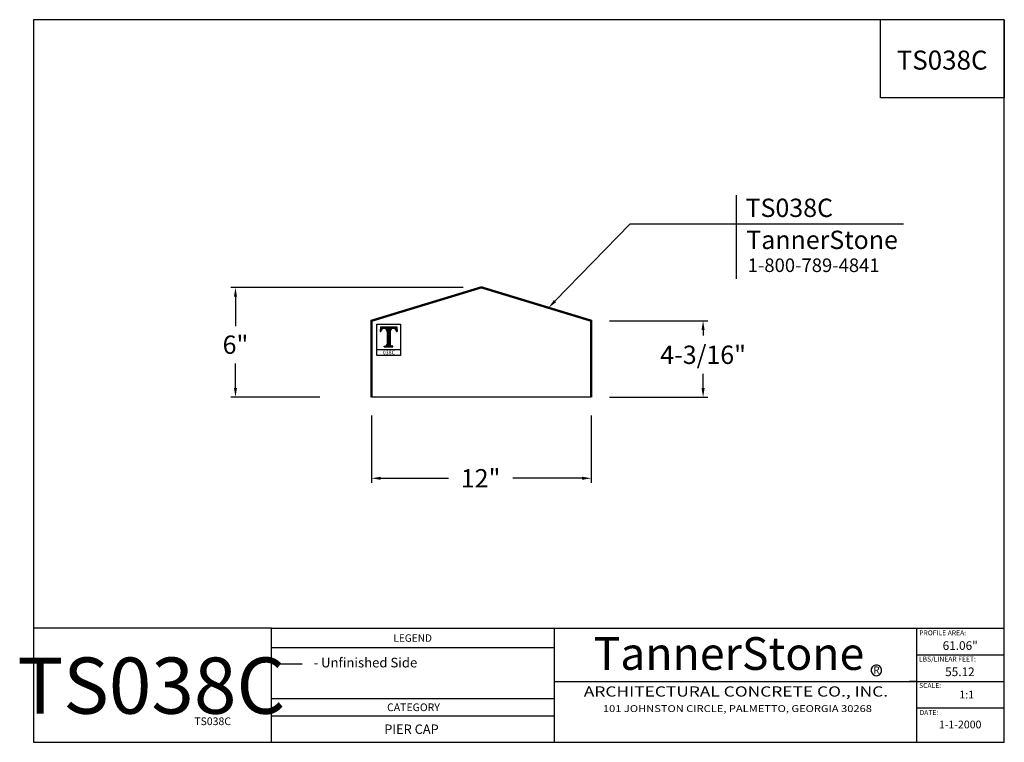
# Model space of a CAD drawing. Extents: x 5.7 to 59.5, y 5.4 to 44.8.
import ezdxf
from ezdxf.enums import TextEntityAlignment as Align

# ---------------------------------------------------------------- set-up
doc = ezdxf.new("R2010")
doc.units = 0
doc.header["$MEASUREMENT"] = 0
doc.layers.get('0').update_dxf_attribs({"linetype": 'CONTINUOUS'})
doc.layers.get('DEFPOINTS').update_dxf_attribs({"linetype": 'CONTINUOUS'})
doc.layers.add('A1', color=7, linetype='CONTINUOUS')
doc.layers.add('LINEWORK', color=41, linetype='CONTINUOUS')
doc.styles.add('barcoder', font='cw_barcd.ttf')
doc.styles.add('ROMANC', font='TIMESBD.TTF')
doc.styles.get("Standard").update_dxf_attribs({"font": 'unvr55w.ttf'})
doc.dimstyles.get("Standard").update_dxf_attribs({"dimtxt": 1, "dimasz": 0.5, "dimexe": 0.25, "dimexo": 1, "dimgap": 0.125, "dimtad": 3, "dimdec": 4, "dimzin": 0, "dimdsep": 46, "dimlunit": 5, "dimtxsty": 'STANDARD', "dimcen": 0, "dimadec": 0, "dimazin": 0, "dimtfac": 0.125, "dimtdec": 4, "dimtofl": 0, "dimtmove": 0, "dimatfit": 0, "dimfxl": 1, "dimfrac": 2, "dimtolj": 1, "dimtzin": 0, "dimarcsym": 0})

# ---------------------------------------------------------------- blocks, each defined once
blk = doc.blocks.new('PROFILE LOGO')
h = blk.add_hatch()
h.set_pattern_fill('LINE', color=22, scale=0.078125, style=0)
h.set_pattern_definition([(0, (-28.182773, -32.99234), (0, 0.009765625), [])])
edge = h.paths.add_edge_path()
edge.add_line((1.116, -0.171), (0.218, -0.171))
edge.add_line((0.218, -0.171), (0.208, -0.425))
edge.add_line((0.208, -0.425), (0.238, -0.425))
edge.add_line((0.238, -0.425), (0.244, -0.382))
edge.add_line((0.244, -0.382), (0.254, -0.342))
edge.add_line((0.254, -0.342), (0.274, -0.309))
edge.add_line((0.274, -0.309), (0.297, -0.286))
edge.add_line((0.297, -0.286), (0.327, -0.266))
edge.add_line((0.327, -0.266), (0.356, -0.25))
edge.add_line((0.356, -0.25), (0.383, -0.243))
edge.add_line((0.383, -0.243), (0.409, -0.243))
edge.add_line((0.409, -0.243), (0.472, -0.247))
edge.add_line((0.472, -0.247), (0.515, -0.273))
edge.add_line((0.515, -0.273), (0.574, -0.339))
edge.add_line((0.574, -0.339), (0.591, -0.392))
edge.add_line((0.591, -0.392), (0.591, -1.157))
edge.add_line((0.591, -1.157), (0.564, -1.203))
edge.add_line((0.564, -1.203), (0.498, -1.226))
edge.add_line((0.498, -1.226), (0.439, -1.226))
edge.add_line((0.439, -1.226), (0.432, -1.25))
edge.add_line((0.432, -1.25), (0.895, -1.25))
edge.add_line((0.895, -1.25), (0.895, -1.226))
edge.add_line((0.895, -1.226), (0.815, -1.226))
edge.add_line((0.815, -1.226), (0.753, -1.187))
edge.add_line((0.753, -1.187), (0.743, -1.141))
edge.add_line((0.743, -1.141), (0.739, -0.395))
edge.add_line((0.739, -0.395), (0.756, -0.339))
edge.add_line((0.756, -0.339), (0.799, -0.283))
edge.add_line((0.799, -0.283), (0.861, -0.25))
edge.add_line((0.861, -0.25), (0.937, -0.24))
edge.add_line((0.937, -0.24), (1.01, -0.266))
edge.add_line((1.01, -0.266), (1.056, -0.309))
edge.add_line((1.056, -0.309), (1.086, -0.362))
edge.add_line((1.086, -0.362), (1.093, -0.425))
edge.add_line((1.093, -0.425), (1.116, -0.425))
edge.add_line((1.116, -0.425), (1.109, -0.177))
edge.add_line((1.109, -0.177), (1.109, -0.174))
edge.add_line((1.109, -0.174), (1.106, -0.174))
at = {"color": 22}
for p, q in [((0.214, -0.171), (0.208, -0.428)), ((0.208, -0.428), (0.244, -0.428)), ((0.245, -0.416), (0.245, -0.428)), ((0.584, -0.416), (0.584, -1.127)), ((0.746, -0.416), (0.746, -1.127)), ((1.086, -0.416), (1.086, -0.428)), ((0.026, -1.411), (1.307, -1.411)), ((0.429, -1.256), (0.429, -1.223)), ((0.429, -1.223), (0.488, -1.223)), ((0.429, -1.256), (0.901, -1.256)), ((0.584, -1.129), (0.584, -1.127)), ((0.746, -1.129), (0.746, -1.127)), ((0.901, -1.223), (0.842, -1.223)), ((0.901, -1.256), (0.901, -1.223))]:
    blk.add_line(p, q, dxfattribs=at)
blk.add_lwpolyline([(0.026, -0.029), (1.307, -0.029), (1.307, -1.731), (0.026, -1.731)], close=True, dxfattribs=at)
blk.add_lwpolyline([(0.224, -0.171), (1.116, -0.171), (1.122, -0.428), (1.086, -0.428)], dxfattribs=at)
for centre, radius, start, end in [((0.416, -0.415), 0.172, 89.9992, 180.3684), ((0.412, -0.415), 0.172, 359.6316, 90.0008), ((0.918, -0.415), 0.172, 89.9992, 180.3684), ((0.914, -0.415), 0.172, 359.6316, 90.0008), ((0.488, -1.127), 0.0957, 270.2063, 358.9686), ((0.842, -1.127), 0.0957, 181.0314, 269.7937)]:
    blk.add_arc(centre, radius, start, end, dxfattribs=at)
at = {"layer": 'A1', "color": 22}
blk.add_attdef('XXXX', text='', height=0.213, dxfattribs=at).set_placement((0.678, -1.678), align=Align.CENTER)
blk = doc.blocks.new('LINK FLAG')
at = {"color": 1}
for p, q in [((10.272, 1.583), (10.272, 6.137)), ((4.45, 4.571), (19.379, 4.571))]:
    blk.add_line(p, q, dxfattribs=at)
at = {"layer": 'A1', "color": 1}
blk.add_line((0.349, 0.358), (4.45, 4.571), dxfattribs=at)
blk.add_solid([(0.408, 0.3), (0.289, 0.416), (0, 0)], dxfattribs=at)
at = {"color": 1, "attachment_point": 1}
for s, insert, char_height in [('TannerStone', (10.797, 4.206), 1), ('1-800-789-4841', (10.875, 2.689), 0.73867)]:
    blk.add_mtext(s, dxfattribs=dict(at, insert=insert, char_height=char_height))
at = {"layer": 'A1', "color": 1}
blk.add_attdef('XXXXXX', (10.759, 4.953), '', height=1, dxfattribs=at)
blk = doc.blocks.new('*D2')
at = {"layer": 'A1', "color": 0}
for p, q in [((24.918, 23.197), (24.918, 19.53)), ((36.918, 23.197), (36.918, 19.53)), ((25.418, 19.78), (29.124, 19.78)), ((36.418, 19.78), (32.629, 19.78))]:
    blk.add_line(p, q, dxfattribs=at)
for points in [[(25.418, 19.863), (25.418, 19.697), (24.918, 19.78)], [(36.418, 19.863), (36.418, 19.697), (36.918, 19.78)]]:
    blk.add_solid(points, dxfattribs=at)
at = {"layer": 'DEFPOINTS', "color": 0}
for p in [(24.918, 24.197), (36.918, 24.197), (36.918, 19.78)]:
    blk.add_point(p, dxfattribs=at)
at = {"layer": 'A1', "color": 0, "insert": (30.877, 19.78), "char_height": 1, "attachment_point": 5}
blk.add_mtext('\\A1;12"', dxfattribs=at)
blk = doc.blocks.new('*D3')
at = {"layer": 'A1', "color": 0}
for p, q in [((29.918, 30.197), (17.242, 30.197)), ((17.492, 29.697), (17.492, 28.088)), ((17.492, 24.697), (17.492, 26.051)), ((22.106, 24.197), (17.242, 24.197))]:
    blk.add_line(p, q, dxfattribs=at)
for points in [[(17.409, 29.697), (17.575, 29.697), (17.492, 30.197)], [(17.409, 24.697), (17.575, 24.697), (17.492, 24.197)]]:
    blk.add_solid(points, dxfattribs=at)
at = {"layer": 'DEFPOINTS', "color": 0}
for p in [(17.492, 30.197), (30.918, 30.197), (23.106, 24.197)]:
    blk.add_point(p, dxfattribs=at)
at = {"layer": 'A1', "color": 0, "insert": (17.492, 27.07), "char_height": 1, "attachment_point": 5}
blk.add_mtext('\\A1;6"', dxfattribs=at)
blk = doc.blocks.new('*D4')
at = {"layer": 'A1', "color": 0}
for p, q in [((37.918, 28.373), (43.273, 28.373)), ((43.023, 27.873), (43.023, 27.563)), ((43.023, 24.697), (43.023, 25.473)), ((37.918, 24.197), (43.273, 24.197))]:
    blk.add_line(p, q, dxfattribs=at)
for points in [[(42.939, 27.873), (43.106, 27.873), (43.023, 28.373)], [(42.939, 24.697), (43.106, 24.697), (43.023, 24.197)]]:
    blk.add_solid(points, dxfattribs=at)
at = {"layer": 'DEFPOINTS', "color": 0}
for p in [(36.918, 28.373), (43.023, 28.373), (36.918, 24.197)]:
    blk.add_point(p, dxfattribs=at)
at = {"layer": 'A1', "color": 0, "insert": (43.023, 26.518), "char_height": 1, "attachment_point": 5}
blk.add_mtext('\\A1;4-3/16"', dxfattribs=at)
blk = doc.blocks.new('TSFORMB')
for p, q in [((0, 78.85), (0, 0)), ((105.99, 78.85), (0, 78.85)), ((92.46, 70.31), (92.46, 78.85)), ((105.99, 78.85), (105.99, 70.31)), ((105.99, 0), (105.99, 78.85)), ((105.99, 70.31), (92.46, 70.31)), ((25.97, 0), (25.97, 12.46)), ((25.97, 12.46), (105.99, 12.46)), ((56.87, 0), (56.87, 12.46)), ((96.44, 0), (96.44, 12.46)), ((56.87, 6.65), (105.99, 6.65)), ((0, 0), (105.99, 0))]:
    blk.add_line(p, q)
at = {"color": 7}
for p, q in [((25.97, 12.46), (0, 12.46)), ((56.87, 10.32), (25.97, 10.32)), ((96.44, 9.56), (105.99, 9.56)), ((26.79, 8.55), (29.32, 8.55)), ((96.44, 6.65), (95.63, 6.65)), ((56.87, 4.75), (25.97, 4.75)), ((56.87, 2.86), (25.97, 2.86))]:
    blk.add_line(p, q, dxfattribs=at)
for start, end in [(304.8409, 297.5554), (297.5554, 304.8409)]:
    blk.add_arc((92.02, 7.85), 0.584, start, end, dxfattribs=at)
at = {"layer": 'LINEWORK', "color": 7}
blk.add_line((96.41, 3.76), (105.96, 3.76), dxfattribs=at)
at = {"color": 7}
for s, height, p in [('PROFILE AREA:', 0.5414, (96.7, 11.67)), ('LEGEND', 0.809, (39.28, 10.97)), ('- Unfinished Side', 1.05, (30.57, 8.17)), ('LBS/LINEAR FEET:', 0.5414, (96.67, 8.81)), ('SCALE:', 0.541, (96.69, 5.93)), ('1:1', 0.846, (101.09, 4.78)), ('DATE:', 0.541, (96.74, 2.98)), ('1-1-2000', 0.846, (98.85, 1.52))]:
    blk.add_text(s, height=height, dxfattribs=at).set_placement(p)
at = {"color": 7, "style": 'ROMANC'}
for s, height, p in [('TannerStone', 3.5721, (75.92, 7.9)), ('R', 0.788, (92.03, 7.49))]:
    blk.add_text(s, height=height, dxfattribs=at).set_placement(p, align=Align.CENTER)
for s, height, width, p in [('ARCHITECTURAL CONCRETE CO., INC.', 1.1116, 1.25, (76.69, 5.4)), ('101 JOHNSTON CIRCLE, PALMETTO, GEORGIA 30268', 0.749, 1.1875, (76.85, 3.58))]:
    blk.add_text(s, height=height, dxfattribs=dict(width=width)).set_placement(p, align=Align.MIDDLE)
at = {"color": 7}
blk.add_text('CATEGORY', height=0.84, dxfattribs=at).set_placement((41.48, 3.4), align=Align.CENTER)
at = {"layer": 'A1', "color": 1}
for tag, height, p in [('TS00XX', 2.08, (99.2, 73.4)), ('XXXXX', 0.945, (101.18, 10.08)), ('XXXXX', 0.945, (101.14, 7.22)), ('XXXXXX', 1.03, (41.26, 0.92))]:
    blk.add_attdef(tag, text='', height=height, dxfattribs=at).set_placement(p, align=Align.CENTER)
at = {"layer": 'A1', "color": 1, "style": 'barcoder'}
blk.add_attdef('BARCODE', text='', height=6.13, dxfattribs=at).set_placement((12.85, 3.12), align=Align.CENTER)
at = {"layer": 'A1', "color": 1}
blk.add_attdef('XXXXXX', text='', height=0.84, dxfattribs=at).set_placement((21.55, 1.88), align=Align.RIGHT)

msp = doc.modelspace()

# ---------------------------------------------------------------- linework, layer by layer
at = {"const_width": 0.125}
msp.add_lwpolyline([(36.91828, 24.19723), (36.91828, 28.37323), (30.91828, 30.19723), (24.91828, 28.37323), (24.91828, 24.19723)], dxfattribs=at)
at = {"layer": 'A1', "color": 7}
msp.add_line((36.91828, 24.19723), (24.91828, 24.19723), dxfattribs=at)

# ---------------------------------------------------------------- block references
ref = msp.add_blockref('TSFORMB', (6.4714, 5.37556), dxfattribs=dict(at, xscale=0.5, yscale=0.5, zscale=0.5))
ref.add_attrib('XXXXXX', 'PIER CAP', dxfattribs={"color": 1, "height": 0.512795}).set_placement((27.10149, 5.83381), align=Align.CENTER)
ref.add_attrib('XXXXXX', 'TS038C', dxfattribs={"color": 1, "height": 0.42}).set_placement((17.24827, 6.31307), align=Align.RIGHT)
ref.add_attrib('BARCODE', 'TS038C', dxfattribs={"color": 1, "height": 3.066, "style": 'barcoder'}).set_placement((12.89736, 6.93455), align=Align.CENTER)
ref.add_attrib('TS00XX', 'TS038C', dxfattribs={"color": 1, "height": 1.0395}).set_placement((56.07285, 42.07557), align=Align.CENTER)
ref.add_attrib('XXXXX', '61.06"', dxfattribs={"color": 1, "height": 0.4725}).set_placement((57.05939, 10.41507), align=Align.CENTER)
ref.add_attrib('XXXXX', '55.12', dxfattribs={"color": 1, "height": 0.4725}).set_placement((57.04231, 8.98533), align=Align.CENTER)
for name, p, values in [('LINK FLAG', (34.5832, 29.08309), {'XXXXXX': 'TS038C'}), ('PROFILE LOGO', (25.18899, 28.21286), {'XXXX': '038C'})]:
    msp.add_blockref(name, p, dxfattribs=at).add_auto_attribs(values)

# ---------------------------------------------------------------- dimensions: what is measured, and where the dimension line sits
dim = msp.add_linear_dim(base=(17.49203, 30.19723), p1=(23.10578, 24.19723), p2=(30.91828, 30.19723), angle=90, dimstyle='STANDARD', override={"dimgap": 0.5, "dimtad": 0, "dimtih": 1, "dimtoh": 1, "dimpost": '"', "dimtmove": 1, "dimatfit": 3}, dxfattribs=at)
dim.commit()
dim.dimension.update_dxf_attribs({"geometry": '*D3', "text_midpoint": (17.49203, 27.06953), "dimtype": 160})
dim = msp.add_linear_dim(base=(43.02251, 28.37323), p1=(36.91828, 24.19723), p2=(36.91828, 28.37323), angle=90, text='4-3/16"', dimstyle='STANDARD', override={"dimgap": 0.5, "dimtad": 0, "dimtih": 1, "dimtoh": 1, "dimpost": '"', "dimtmove": 1, "dimatfit": 3}, dxfattribs=at)
dim.commit()
dim.dimension.update_dxf_attribs({"geometry": '*D4', "text_midpoint": (43.02251, 26.51754), "dimtype": 160})
dim = msp.add_linear_dim(base=(36.91828, 19.78012), p1=(24.91828, 24.19723), p2=(36.91828, 24.19723), dimstyle='STANDARD', override={"dimgap": 0.5, "dimtad": 0, "dimtih": 1, "dimtoh": 1, "dimpost": '"', "dimtmove": 1, "dimatfit": 3}, dxfattribs=at)
dim.commit()
dim.dimension.update_dxf_attribs({"geometry": '*D2', "text_midpoint": (30.87684, 19.78012), "dimtype": 160})

doc.saveas('drawing.dxf')
